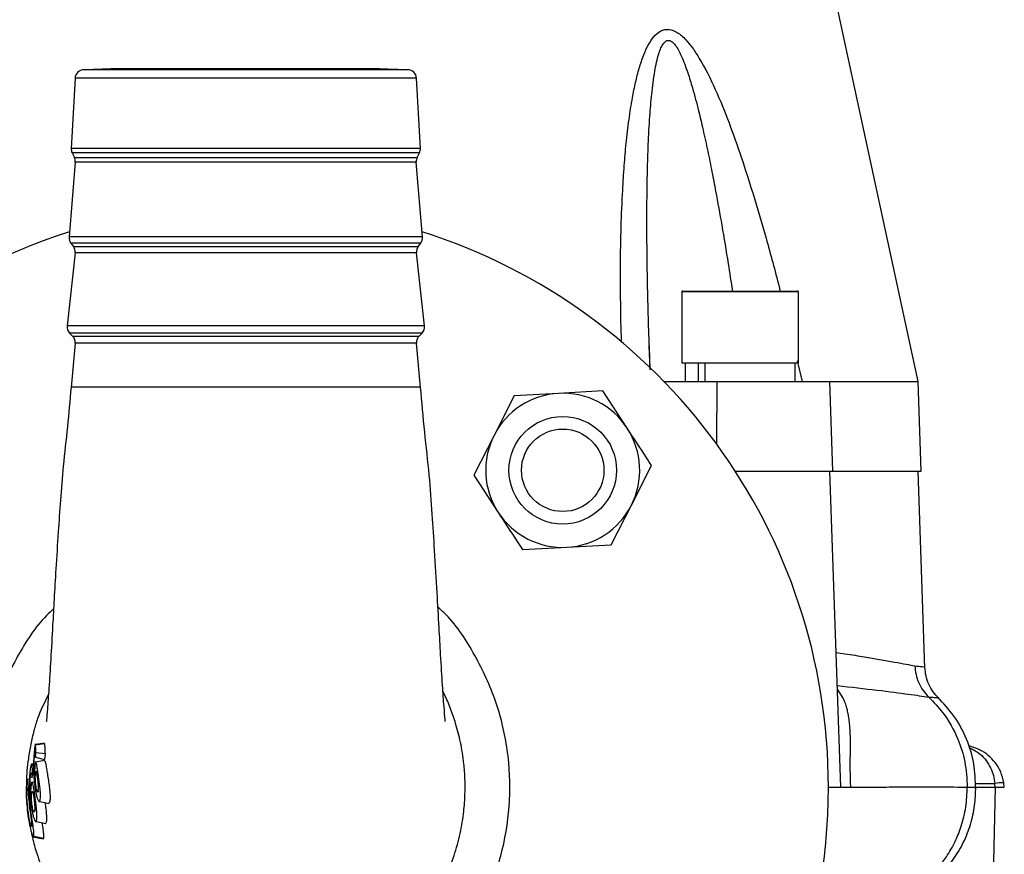
# Model space of a CAD drawing. Extents: x -981 to 2872, y 43 to 5472.
# Drawn here: x 1413 to 1522, y 4023 to 4116 of the extents above; entities that cross this region are included whole.
import ezdxf

# ---------------------------------------------------------------- set-up
doc = ezdxf.new("R2010")
doc.units = 0
doc.header["$LTSCALE"] = 10
doc.header["$MEASUREMENT"] = 0
doc.linetypes.add('PLNÁ', pattern=[0])
doc.layers.add('1', color=7, linetype='PLNÁ')

msp = doc.modelspace()

# ---------------------------------------------------------------- linework, layer by layer
at = {"layer": '1'}
for p, q in [((1512.825, 4075.32), (1503.325, 4119.32)), ((1422.836, 4110.21), (1419.738, 4110.102)), ((1455.912, 4110.102), (1419.738, 4110.102)), ((1455.912, 4110.102), (1452.603, 4110.217)), ((1418.774, 4109.158), (1418.339, 4101.335)), ((1456.875, 4109.158), (1418.774, 4109.158)), ((1457.31, 4101.335), (1456.875, 4109.158)), ((1457.31, 4101.335), (1418.339, 4101.335)), ((1418.444, 4100.832), (1418.699, 4100.321)), ((1457.206, 4100.832), (1418.444, 4100.832)), ((1456.95, 4100.321), (1457.206, 4100.832)), ((1418.801, 4099.791), (1418.106, 4091.449)), ((1418.699, 4100.321), (1456.95, 4100.321)), ((1456.848, 4099.791), (1418.801, 4099.791)), ((1457.543, 4091.449), (1456.848, 4099.791)), ((1457.543, 4091.449), (1418.106, 4091.449)), ((1418.303, 4090.766), (1418.587, 4090.387)), ((1457.347, 4090.766), (1418.303, 4090.766)), ((1418.587, 4090.387), (1457.062, 4090.387)), ((1457.062, 4090.387), (1457.347, 4090.766)), ((1418.781, 4089.676), (1417.878, 4081.548)), ((1456.868, 4089.676), (1418.781, 4089.676)), ((1457.772, 4081.548), (1456.868, 4089.676)), ((1486.479, 4085.32), (1486.479, 4077.42)), ((1497.575, 4085.32), (1486.479, 4085.32)), ((1486.579, 4085.42), (1497.505, 4085.42)), ((1497.505, 4085.42), (1499.379, 4085.42)), ((1499.479, 4085.32), (1497.575, 4085.32)), ((1499.479, 4077.42), (1499.479, 4085.32)), ((1457.772, 4081.548), (1417.878, 4081.548)), ((1418.165, 4080.73), (1418.493, 4080.402)), ((1457.485, 4080.73), (1418.165, 4080.73)), ((1418.493, 4080.402), (1457.157, 4080.402)), ((1457.157, 4080.402), (1457.485, 4080.73)), ((1418.781, 4079.602), (1418.322, 4074.674)), ((1456.868, 4079.602), (1418.781, 4079.602)), ((1457.328, 4074.676), (1456.868, 4079.602)), ((1482.845, 4079.21), (1482.833, 4079.526)), ((1482.945, 4076.695), (1482.838, 4079.296)), ((1482.945, 4076.617), (1482.845, 4079.21)), ((1499.355, 4077.628), (1499.902, 4075.32)), ((1486.479, 4077.42), (1499.479, 4077.42)), ((1486.841, 4077.42), (1486.841, 4075.32)), ((1488.283, 4077.42), (1488.283, 4075.32)), ((1489.026, 4077.42), (1489.026, 4075.32)), ((1499.117, 4075.32), (1499.117, 4077.42)), ((1418.64, 4074.708), (1418.331, 4074.708)), ((1457.325, 4074.708), (1457.01, 4074.708)), ((1484.488, 4075.32), (1490.391, 4075.32)), ((1490.391, 4075.32), (1490.328, 4068.389)), ((1490.391, 4075.32), (1502.979, 4075.32)), ((1503.328, 4065.32), (1502.979, 4075.32)), ((1502.979, 4075.32), (1512.825, 4075.32)), ((1513.174, 4065.32), (1512.825, 4075.32)), ((1467.761, 4073.74), (1465.515, 4069.315)), ((1472.716, 4074.008), (1467.761, 4073.74)), ((1477.671, 4074.276), (1472.716, 4074.008)), ((1480.381, 4070.118), (1477.671, 4074.276)), ((1465.515, 4069.315), (1463.27, 4064.89)), ((1480.845, 4061.536), (1483.091, 4065.961)), ((1463.27, 4064.89), (1465.979, 4060.732)), ((1492.436, 4065.32), (1503.328, 4065.32)), ((1504.21, 4030.07), (1502.979, 4065.32)), ((1503.328, 4065.32), (1513.174, 4065.32)), ((1513.592, 4043.359), (1512.825, 4065.32)), ((1478.599, 4057.11), (1480.845, 4061.536)), ((1468.689, 4056.575), (1473.644, 4056.843)), ((1473.644, 4056.843), (1478.599, 4057.11)), ((1513.551, 4043.45), (1513.548, 4043.448)), ((1414.333, 4034.83), (1414.3, 4034.825)), ((1415.151, 4034.954), (1414.346, 4034.832)), ((1414.358, 4034.805), (1414.861, 4034.88)), ((1414.861, 4034.88), (1415.364, 4034.954)), ((1415.335, 4034.981), (1415.151, 4034.954)), ((1415.336, 4034.972), (1415.364, 4034.954)), ((1414.356, 4033.418), (1414.409, 4033.934)), ((1414.409, 4033.934), (1415.425, 4033.848)), ((1415.425, 4033.848), (1415.356, 4033.164)), ((1413.92, 4032.632), (1413.862, 4032.623)), ((1414.142, 4032.665), (1413.932, 4032.633)), ((1414.349, 4032.833), (1414.314, 4032.655)), ((1415.184, 4033.012), (1414.331, 4032.882)), ((1414.357, 4033.418), (1415.356, 4033.164)), ((1415.373, 4033.041), (1415.184, 4033.012)), ((1415.239, 4033.198), (1415.231, 4033.019)), ((1413.96, 4031.128), (1414.047, 4031.548)), ((1413.965, 4032.544), (1414.141, 4032.57)), ((1414.367, 4031.703), (1414.399, 4031.859)), ((1413.686, 4030.974), (1413.448, 4030.938)), ((1414.233, 4030.645), (1413.873, 4030.59)), ((1413.941, 4030.586), (1413.891, 4030.462)), ((1519.204, 4030.506), (1521.393, 4030.506)), ((1521.445, 4030.07), (1521.393, 4030.506)), ((1522.447, 4030.033), (1522.383, 4030.569)), ((1502.825, 4030.07), (1504.209, 4030.07)), ((1519.238, 4030.07), (1521.439, 4030.07)), ((1521.439, 4030.07), (1519.37, 3943.32)), ((1521.445, 4030.07), (1521.439, 4030.07)), ((1522.439, 4030.095), (1522.441, 4030.191)), ((1414.765, 4028.496), (1415.034, 4028.442)), ((1415.034, 4028.442), (1415.88, 4028.272)), ((1414.391, 4026.25), (1414.613, 4026.205)), ((1414.613, 4026.205), (1415.495, 4026.028)), ((1414.106, 4024.543), (1415.22, 4024.319)), ((1414.176, 4024.618), (1415.256, 4024.406))]:
    msp.add_line(p, q, dxfattribs=at)
for radius in [6, 4.6]:
    msp.add_circle((1473.18, 4065.425), radius, dxfattribs=at)
for centre, radius, start, end in [((1419.773, 4109.103), 1, 92, 176.82017), ((1455.877, 4109.103), 1, 3.17983, 88), ((1419.338, 4101.28), 1, 176.82017, 206.56505), ((1456.312, 4101.28), 1, 333.43495, 3.17983), ((1417.805, 4099.874), 1, 355.23636, 26.56505), ((1457.845, 4099.874), 1, 153.43495, 184.76364), ((1437.825, 4030.07), 65, 107.61536, 0), ((1437.825, 4030.07), 65, 0, 72.38464), ((1419.103, 4091.366), 1, 175.23636, 216.8699), ((1456.547, 4091.366), 1, 323.1301, 4.76364), ((1417.787, 4089.787), 1, 353.65981, 36.8699), ((1457.862, 4089.787), 1, 143.1301, 186.34019), ((1486.579, 4085.32), 0.1, 90, 180), ((1499.379, 4085.32), 0.1, 0, 90), ((1418.872, 4081.437), 1, 173.65981, 225), ((1456.778, 4081.437), 1, 315, 6.34019), ((1417.785, 4079.695), 1, 354.67275, 45), ((1457.864, 4079.695), 1, 135, 185.32725), ((1473.18, 4065.425), 8.595, 93.09362, 153.09362), ((1473.18, 4065.425), 8.595, 33.09362, 93.09362), ((1473.18, 4065.425), 8.595, 333.09362, 33.09362), ((1473.18, 4065.425), 8.595, 153.09362, 213.09362), ((1473.18, 4065.425), 8.595, 273.09362, 333.09362), ((1473.18, 4065.425), 8.595, 213.09362, 273.09362), ((1408.804, 4030.125), 5.882, 355.6443, 17.17249), ((1522.223, 4025.271), 5.301, 88.27664, 99.01181)]:
    msp.add_arc(centre, radius, start, end, dxfattribs=at)
for points, knots in [([(1479.748, 4079.676), (1479.746, 4079.732), (1479.69, 4081.193), (1479.639, 4084.065), (1479.612, 4088.318), (1479.684, 4092.522), (1479.835, 4096.233), (1480.029, 4099.331), (1480.254, 4101.969), (1480.552, 4104.5), (1480.911, 4106.771), (1481.292, 4108.685), (1481.7, 4110.29), (1482.167, 4111.673), (1482.692, 4112.851), (1483.293, 4113.793), (1483.947, 4114.371), (1484.556, 4114.599), (1485.183, 4114.628), (1485.831, 4114.369), (1486.448, 4113.906), (1487.029, 4113.341), (1487.705, 4112.497), (1488.87, 4110.704), (1490.254, 4107.903), (1491.76, 4104.182), (1493.128, 4100.319), (1494.496, 4096.023), (1495.904, 4091.204), (1496.909, 4087.55), (1497.403, 4085.579), (1497.443, 4085.42)], [0, 0, 0, 0, 759.8960752, 20153.8562958, 39705.1794383, 59686.2584612, 78663.9384389, 91663.7928344, 103352.5799283, 116111.4379333, 128017.9547563, 136548.2379127, 144648.6378507, 152657.5614562, 158833.0956855, 165018.1112573, 171219.1062274, 174376.9335253, 177380.2577617, 183101.062954, 186267.729117, 189735.0358889, 195467.9587266, 202041.9816876, 219997.6990147, 238183.8311719, 256438.0528619, 275185.7989504, 298737.7435264, 323802.9185818, 325996.0038609, 325996.0038609, 325996.0038609, 325996.0038609]), ([(1482.833, 4079.526), (1482.831, 4079.565), (1482.782, 4080.836), (1482.708, 4083.433), (1482.616, 4087.349), (1482.568, 4091.377), (1482.57, 4095.214), (1482.622, 4098.671), (1482.721, 4101.835), (1482.874, 4104.689), (1483.099, 4107.428), (1483.398, 4109.78), (1483.755, 4111.512), (1484.119, 4112.526), (1484.388, 4113.026), (1484.661, 4113.295), (1484.887, 4113.375), (1485.053, 4113.375), (1485.221, 4113.32), (1485.458, 4113.168), (1485.766, 4112.826), (1486.099, 4112.285), (1486.597, 4111.265), (1487.116, 4109.852), (1487.621, 4108.214), (1488.011, 4106.804), (1488.41, 4105.25), (1488.863, 4103.332), (1489.359, 4101.054), (1489.821, 4098.769), (1490.348, 4096.012), (1490.957, 4092.602), (1491.579, 4088.886), (1491.954, 4086.437), (1492.109, 4085.42)], [0, 0, 0, 0, 663.4030053, 21350.2900198, 43639.9121477, 66547.9272854, 89193.748778, 108407.256282, 125033.2483426, 142898.121795, 157128.4395302, 172131.2107997, 184023.8521479, 188316.3934474, 192085.3495632, 195078.3287407, 196399.5479672, 197675.5599252, 198943.2781178, 200307.1755424, 203498.2729071, 207514.0662795, 211553.7628884, 223106.8147326, 232846.0865935, 240310.3522012, 247541.3715077, 259607.3992578, 273143.049969, 286336.0401273, 298380.6041486, 319816.901475, 343920.0369929, 361021.1968339, 361021.1968339, 361021.1968339, 361021.1968339]), ([(1452.603, 4110.21), (1452.664, 4110.21), (1452.951, 4110.21), (1451.424, 4110.209), (1448.15, 4110.208), (1443.329, 4110.208), (1437.792, 4110.207), (1432.242, 4110.206), (1427.383, 4110.205), (1424.065, 4110.204), (1422.505, 4110.204), (1422.779, 4110.203), (1422.836, 4110.203)], [0, 0, 0, 0, 3738.5671006, 17291.4014491, 30866.2498408, 44463.1596707, 58082.1059657, 71723.0867969, 85386.1405212, 99071.190811, 112778.3134874, 116414.3134557, 116414.3134557, 116414.3134557, 116414.3134557]), ([(1440.777, 4110.214), (1442.525, 4110.213), (1446.023, 4110.213), (1450.207, 4110.212), (1451.573, 4110.211), (1452.256, 4110.211)], [0, 0, 0, 0, 12582.8481323, 25186.2416354, 37810.2758582, 37810.2758582, 37810.2758582, 37810.2758582]), ([(1418.328, 4074.708), (1418.199, 4073.225), (1417.944, 4070.282), (1417.442, 4066.079), (1417.137, 4062.149), (1416.877, 4058.295), (1416.642, 4054.574), (1416.439, 4051.116), (1416.249, 4047.699), (1416.058, 4044.309), (1415.863, 4041.114), (1415.684, 4038.704), (1415.603, 4037.717), (1415.568, 4037.366), (1415.585, 4037.426), (1415.587, 4037.434)], [0, 0, 0, 0, 13801.9280133, 27393.2807626, 39232.6251382, 50440.1995577, 63940.7363105, 75589.6731552, 86045.7097789, 101399.7303123, 116216.0808954, 129975.3583655, 142265.2233468, 147944.2365942, 148743.0197785, 148743.0197785, 148743.0197785, 148743.0197785]), ([(1424.073, 4074.708), (1423.403, 4074.708), (1422.062, 4074.708), (1420.507, 4074.708), (1419.298, 4074.708), (1418.859, 4074.708), (1418.64, 4074.708)], [0, 0, 0, 0, 12665.8141162, 25331.5600083, 37997.35473, 50663.1326215, 50663.1326215, 50663.1326215, 50663.1326215]), ([(1435.279, 4074.708), (1434.235, 4074.708), (1432.147, 4074.708), (1429.19, 4074.708), (1426.432, 4074.708), (1424.859, 4074.708), (1424.073, 4074.708)], [0, 0, 0, 0, 12682.8064126, 25365.6006571, 38048.373832, 50731.140002, 50731.140002, 50731.140002, 50731.140002]), ([(1451.613, 4074.708), (1450.49, 4074.708), (1448.244, 4074.708), (1444.141, 4074.708), (1439.749, 4074.708), (1436.769, 4074.708), (1435.279, 4074.708)], [0, 0, 0, 0, 12712.6515775, 25425.3221711, 38137.9884309, 50850.6411379, 50850.6411379, 50850.6411379, 50850.6411379]), ([(1457.01, 4074.708), (1456.792, 4074.708), (1456.355, 4074.708), (1455.154, 4074.708), (1453.61, 4074.708), (1452.279, 4074.708), (1451.613, 4074.708)], [0, 0, 0, 0, 12737.0763886, 25474.1072828, 38211.161207, 50948.2742852, 50948.2742852, 50948.2742852, 50948.2742852]), ([(1460.068, 4037.406), (1460.068, 4037.454), (1460.068, 4037.568), (1459.933, 4039.059), (1459.769, 4041.43), (1459.579, 4044.537), (1459.381, 4048.044), (1459.167, 4051.912), (1458.912, 4056.17), (1458.62, 4060.584), (1458.318, 4065.019), (1457.747, 4069.752), (1457.465, 4073.034), (1457.321, 4074.708)], [0, 0, 0, 0, 7600.3630881, 18279.1712272, 30186.8232214, 43253.1567757, 53438.6632925, 65386.9183343, 78926.7936466, 90012.6492314, 101644.1282561, 114432.396045, 127758.589642, 127758.589642, 127758.589642, 127758.589642]), ([(1483.091, 4065.961), (1482.89, 4066.268), (1481.992, 4067.647), (1481.085, 4069.038), (1480.381, 4070.118)], [0, 0, 0, 0, 6446.7911773, 28905.0997247, 28905.0997247, 28905.0997247, 28905.0997247]), ([(1465.979, 4060.732), (1466.683, 4059.652), (1467.59, 4058.261), (1468.488, 4056.882), (1468.689, 4056.575)], [0, 0, 0, 0, 22447.2538006, 28890.871647, 28890.871647, 28890.871647, 28890.871647]), ([(1416.376, 4049.969), (1416.113, 4049.723), (1414.488, 4048.21), (1412.258, 4044.724), (1409.884, 4039.671), (1408.583, 4034.205), (1408.318, 4028.605), (1409.123, 4023.051), (1410.962, 4017.749), (1413.771, 4012.889), (1417.449, 4008.647), (1421.863, 4005.176), (1426.855, 4002.602), (1432.245, 4001.018), (1437.838, 4000.481), (1443.433, 4001.011), (1448.828, 4002.59), (1453.828, 4005.161), (1458.253, 4008.632), (1461.942, 4012.877), (1464.763, 4017.744), (1466.613, 4023.057), (1467.426, 4028.627), (1467.168, 4034.247), (1465.867, 4039.735), (1463.491, 4044.813), (1461.225, 4048.351), (1459.559, 4049.901), (1459.261, 4050.178)], [0, 0, 0, 0, 2353.2531863, 14489.0663905, 26627.2934719, 38767.9450018, 50910.9710987, 63056.4716428, 75204.3082129, 87354.5980954, 99507.2909819, 111662.3521562, 123819.8600078, 135979.7828234, 148142.0939404, 160306.826079, 172473.9597839, 184643.5002455, 196815.4717582, 208989.8302147, 221166.5966953, 233345.7657449, 245527.3750984, 257711.3580143, 269897.7748986, 282086.5913219, 294277.8103859, 296936.7097108, 296936.7097108, 296936.7097108, 296936.7097108]), ([(1503.684, 4045.121), (1504.015, 4045.071), (1505.18, 4044.895), (1506.783, 4044.63), (1508.651, 4044.312), (1510.221, 4044.036), (1511.556, 4043.793), (1512.171, 4043.677), (1512.474, 4043.62)], [0, 0, 0, 0, 5545.4832738, 19542.1084506, 31865.2258523, 46465.1918667, 60588.8723494, 74237.1808221, 74237.1808221, 74237.1808221, 74237.1808221]), ([(1512.474, 4043.62), (1512.501, 4043.297), (1512.557, 4042.643), (1512.88, 4041.707), (1513.357, 4040.842), (1513.803, 4040.369), (1514.024, 4040.134)], [0, 0, 0, 0, 12816.4719759, 25885.2888331, 38954.3137897, 51771.3367683, 51771.3367683, 51771.3367683, 51771.3367683]), ([(1512.474, 4043.62), (1512.764, 4043.59), (1513.316, 4043.533), (1513.605, 4043.476), (1513.561, 4043.455), (1513.551, 4043.45)], [0, 0, 0, 0, 17840.9984583, 33909.7629713, 38759.8876377, 38759.8876377, 38759.8876377, 38759.8876377]), ([(1515.134, 4040.007), (1514.915, 4040.24), (1514.473, 4040.71), (1513.999, 4041.564), (1513.675, 4042.485), (1513.617, 4043.127), (1513.588, 4043.446)], [0, 0, 0, 0, 12830.7896813, 25898.8602279, 38964.70786, 51788.736064, 51788.736064, 51788.736064, 51788.736064]), ([(1503.814, 4041.412), (1505.353, 4041.24), (1508.509, 4040.887), (1511.966, 4040.434), (1513.336, 4040.235), (1514.024, 4040.134)], [0, 0, 0, 0, 12456.8680281, 25547.9263665, 38747.5789813, 38747.5789813, 38747.5789813, 38747.5789813]), ([(1415.806, 4040.409), (1415.361, 4039.537), (1414.699, 4038.235), (1414.164, 4036.338), (1413.806, 4034.842), (1413.507, 4032.925), (1413.332, 4031.467), (1413.369, 4030.555), (1413.37, 4030.526)], [0, 0, 0, 0, 20869.3789718, 31114.7184386, 42072.532872, 53744.0818384, 72634.6069332, 73252.4941553, 73252.4941553, 73252.4941553, 73252.4941553]), ([(1413.905, 4025.03), (1413.942, 4024.842), (1414.094, 4024.05), (1414.556, 4022.462), (1415.363, 4020.284), (1416.347, 4018.331), (1417.333, 4016.703), (1418.303, 4015.306), (1419.456, 4013.88), (1420.722, 4012.544), (1421.991, 4011.393), (1423.547, 4010.162), (1425.463, 4008.896), (1428.552, 4007.289), (1432.618, 4005.954), (1437.659, 4005.399), (1441.833, 4005.8), (1445.095, 4006.635), (1448.288, 4007.819), (1450.931, 4009.314), (1453.057, 4010.905), (1454.196, 4011.865), (1455.601, 4013.214), (1457.215, 4015.079), (1458.621, 4017.143), (1459.661, 4019.027), (1460.379, 4020.57), (1461.086, 4022.419), (1461.706, 4024.596), (1462.119, 4026.929), (1462.292, 4029.057), (1462.297, 4030.924), (1462.155, 4032.925), (1461.823, 4035.016), (1461.301, 4037.063), (1460.681, 4038.838), (1460.199, 4040.019), (1459.877, 4040.637), (1459.821, 4040.744)], [0, 0, 0, 0, 2839.9653261, 11966.7781119, 24508.0842393, 37285.3612779, 44365.9954888, 52756.8408522, 62511.8002431, 71578.3300776, 80048.0774556, 87935.3384188, 101019.5350729, 114065.4567341, 139549.6698087, 164019.8867122, 188850.7600074, 201304.2055898, 213925.0163071, 239328.0395305, 245985.2484145, 253342.1254422, 261426.9142852, 274888.7336878, 289875.4934146, 298414.394444, 306829.5965842, 315121.6474742, 327781.3181017, 340365.3154704, 350241.7201157, 359440.2482276, 368048.4600989, 379998.6098829, 390811.5619482, 399361.0813861, 407903.542078, 409701.7771255, 409701.7771255, 409701.7771255, 409701.7771255]), ([(1505.315, 4030.068), (1505.315, 4030.083), (1505.303, 4030.334), (1505.285, 4030.78), (1505.272, 4031.409), (1505.265, 4032.007), (1505.263, 4032.611), (1505.265, 4033.14), (1505.271, 4033.851), (1505.28, 4034.609), (1505.277, 4035.439), (1505.261, 4036.144), (1505.223, 4036.824), (1505.168, 4037.386), (1505.116, 4037.765), (1505.086, 4037.951), (1505.07, 4038.044), (1505.062, 4038.09), (1505.058, 4038.113), (1505.056, 4038.124), (1505.055, 4038.13), (1505.054, 4038.133), (1505.054, 4038.134), (1505.054, 4038.135), (1505.054, 4038.135), (1505.054, 4038.135), (1505.054, 4038.136), (1505.054, 4038.136), (1505.054, 4038.136), (1505.054, 4038.136), (1505.054, 4038.136), (1505.054, 4038.136), (1505.053, 4038.137), (1505.053, 4038.138), (1505.053, 4038.141), (1505.052, 4038.147), (1505.049, 4038.164), (1505.04, 4038.209), (1505.015, 4038.341), (1504.974, 4038.536), (1504.914, 4038.786), (1504.843, 4039.05), (1504.602, 4039.862), (1504.186, 4040.485), (1503.828, 4041.021)], [0, 0, 0, 0, 1387.4750128, 22908.6077356, 40507.2328034, 58863.5506609, 78308.8441577, 97915.7868534, 110676.4724933, 150275.0319408, 178696.5665517, 205283.6713795, 234769.1356744, 264123.7673446, 278750.0451061, 286049.331398, 289695.5754158, 291517.4930248, 292428.5300745, 292883.7436869, 293111.3316431, 293225.3425453, 293282.1185633, 293310.6518961, 293324.6329473, 293331.9238151, 293335.4895868, 293337.1385603, 293338.2237535, 293338.7170565, 293354.228756, 293366.7130478, 293390.4503533, 293437.5961746, 293537.3944002, 293765.1459801, 294328.5840885, 295836.1602415, 300123.2825458, 312851.7968335, 323498.2744541, 336417.4846547, 351587.994642, 444938.9429642, 444938.9429642, 444938.9429642, 444938.9429642]), ([(1514.025, 4040.135), (1514.567, 4039.567), (1515.887, 4038.185), (1517.254, 4035.71), (1518.159, 4032.865), (1518.264, 4031.026), (1518.319, 4030.07)], [0, 0, 0, 0, 10889.6840334, 26513.331053, 38683.0694218, 51856.4559292, 51856.4559292, 51856.4559292, 51856.4559292]), ([(1514.025, 4040.135), (1514.063, 4040.132), (1514.161, 4040.126), (1514.368, 4040.113), (1514.654, 4040.092), (1514.944, 4040.063), (1515.123, 4040.039), (1515.092, 4040.027), (1515.083, 4040.024)], [0, 0, 0, 0, 4018.00976, 10207.4218133, 23535.3960125, 41678.1569874, 64612.9578686, 74395.2519416, 74395.2519416, 74395.2519416, 74395.2519416]), ([(1519.25, 4029.915), (1519.217, 4030.846), (1519.152, 4032.736), (1518.315, 4035.483), (1516.962, 4038.046), (1515.647, 4039.444), (1514.991, 4040.141)], [0, 0, 0, 0, 12671.3581928, 25758.9436074, 38863.4117634, 51885.9259266, 51885.9259266, 51885.9259266, 51885.9259266]), ([(1414.358, 4034.805), (1414.352, 4034.839), (1414.344, 4034.881), (1414.333, 4034.832), (1414.33, 4034.822)], [0, 0, 0, 0, 22331.6997773, 28782.1398867, 28782.1398867, 28782.1398867, 28782.1398867]), ([(1414.409, 4033.934), (1414.399, 4034.136), (1414.385, 4034.438), (1414.37, 4034.703), (1414.362, 4034.771), (1414.358, 4034.805)], [0, 0, 0, 0, 19068.0144304, 28625.7773522, 38198.2788158, 38198.2788158, 38198.2788158, 38198.2788158]), ([(1415.364, 4034.954), (1415.37, 4034.889), (1415.381, 4034.76), (1415.398, 4034.339), (1415.416, 4034.006), (1415.425, 4033.848)], [0, 0, 0, 0, 13177.8092089, 26342.336892, 38204.0990731, 38204.0990731, 38204.0990731, 38204.0990731]), ([(1414.311, 4034.747), (1414.289, 4034.599), (1414.256, 4034.377), (1414.203, 4033.844), (1414.168, 4033.367), (1414.142, 4032.834), (1414.13, 4032.087), (1414.166, 4031.161), (1414.275, 4030.134), (1414.418, 4029.328), (1414.555, 4028.837), (1414.658, 4028.592), (1414.75, 4028.485), (1414.851, 4028.505), (1414.912, 4028.749), (1414.919, 4029.19), (1414.898, 4029.611), (1414.854, 4030.102), (1414.79, 4030.646), (1414.712, 4031.206), (1414.631, 4031.74), (1414.556, 4032.214), (1414.49, 4032.594), (1414.435, 4032.817), (1414.4, 4032.902), (1414.384, 4032.879), (1414.382, 4032.875)], [0, 0, 0, 0, 19514.912966, 29213.2571319, 38944.1516579, 48677.1374591, 58390.3894013, 77737.8993705, 97295.5139442, 116856.5868521, 126784.7415596, 136025.1011663, 145506.1795589, 155417.6164983, 174821.8443315, 184554.0601585, 194304.1341368, 203983.655458, 213629.7826037, 223351.4827326, 233131.8989451, 242897.787547, 252599.5566219, 262233.6686104, 271930.0552981, 273718.1286107, 273718.1286107, 273718.1286107, 273718.1286107]), ([(1414.235, 4033.339), (1414.241, 4033.419), (1414.253, 4033.587), (1414.267, 4033.691), (1414.275, 4033.745)], [0, 0, 0, 0, 13785.213452, 28789.2322509, 28789.2322509, 28789.2322509, 28789.2322509]), ([(1414.275, 4033.745), (1414.283, 4033.8), (1414.298, 4033.902), (1414.311, 4033.886), (1414.317, 4033.879)], [0, 0, 0, 0, 15556.1634481, 28787.7508418, 28787.7508418, 28787.7508418, 28787.7508418]), ([(1414.317, 4033.879), (1414.32, 4033.865), (1414.327, 4033.834), (1414.34, 4033.685), (1414.35, 4033.524), (1414.356, 4033.418)], [0, 0, 0, 0, 9211.3129923, 19074.1143584, 38204.2309865, 38204.2309865, 38204.2309865, 38204.2309865]), ([(1522.382, 4030.568), (1522.294, 4030.989), (1522.122, 4031.805), (1521.276, 4033.13), (1520.033, 4034.201), (1518.91, 4034.554), (1518.474, 4034.691)], [0, 0, 0, 0, 10998.9880836, 21308.2831023, 40044.895007, 51937.0157542, 51937.0157542, 51937.0157542, 51937.0157542]), ([(1518.503, 4034.511), (1518.94, 4034.291), (1519.923, 4033.798), (1520.803, 4032.571), (1521.265, 4031.398), (1521.351, 4030.8), (1521.393, 4030.506)], [0, 0, 0, 0, 15426.1990228, 34706.4572719, 43454.9442266, 51928.4534935, 51928.4534935, 51928.4534935, 51928.4534935]), ([(1413.882, 4032.592), (1413.849, 4032.478), (1413.799, 4032.308), (1413.737, 4031.829), (1413.7, 4031.383), (1413.678, 4030.87), (1413.676, 4030.131), (1413.726, 4029.187), (1413.848, 4028.119), (1414, 4027.266), (1414.141, 4026.724), (1414.245, 4026.433), (1414.339, 4026.275), (1414.444, 4026.224), (1414.511, 4026.396), (1414.528, 4026.777), (1414.516, 4027.16), (1414.48, 4027.624), (1414.423, 4028.155), (1414.35, 4028.717), (1414.272, 4029.267), (1414.195, 4029.768), (1414.123, 4030.186), (1414.056, 4030.463), (1414.006, 4030.593), (1413.979, 4030.586), (1413.971, 4030.584)], [0, 0, 0, 0, 19340.1072765, 28945.3077807, 38587.4714854, 48234.7169077, 57862.8425853, 77034.1293644, 96413.7885848, 115793.3942433, 125625.0044468, 134781.5522826, 144184.9871233, 153991.7240087, 173211.6122386, 182853.0513601, 192511.3991399, 202098.0774585, 211654.7683506, 221285.5680461, 230969.2084721, 240642.1455627, 250256.9027565, 259799.7132786, 269392.2042347, 273824.1589123, 273824.1589123, 273824.1589123, 273824.1589123]), ([(1413.968, 4032.544), (1413.955, 4032.592), (1413.937, 4032.664), (1413.915, 4032.629), (1413.908, 4032.618)], [0, 0, 0, 0, 19388.6494448, 28793.343405, 28793.343405, 28793.343405, 28793.343405]), ([(1414.261, 4031.444), (1414.24, 4031.763), (1414.21, 4032.242), (1414.211, 4032.837), (1414.222, 4033.148), (1414.231, 4033.275), (1414.235, 4033.339)], [0, 0, 0, 0, 25490.4136293, 38259.2006161, 44648.6795208, 51052.7493612, 51052.7493612, 51052.7493612, 51052.7493612]), ([(1414.314, 4032.655), (1414.299, 4032.509), (1414.276, 4032.29), (1414.26, 4031.837), (1414.261, 4031.575), (1414.261, 4031.444)], [0, 0, 0, 0, 19054.4795773, 28635.256883, 38215.8801329, 38215.8801329, 38215.8801329, 38215.8801329]), ([(1415.376, 4033.018), (1415.395, 4033.009), (1415.433, 4032.991), (1415.511, 4032.609), (1415.606, 4032.043), (1415.712, 4031.385), (1415.824, 4030.656), (1415.917, 4029.931), (1415.981, 4029.258), (1415.989, 4028.72), (1415.945, 4028.331), (1415.861, 4028.314), (1415.82, 4028.306)], [0, 0, 0, 0, 11378.5857323, 23329.91239, 33864.3960244, 44933.4377776, 55919.8364768, 66895.5023215, 78575.9876069, 91107.0592293, 104562.096945, 117888.786393, 117888.786393, 117888.786393, 117888.786393]), ([(1413.787, 4031.261), (1413.795, 4031.333), (1413.811, 4031.483), (1413.831, 4031.564), (1413.841, 4031.606)], [0, 0, 0, 0, 13861.9206328, 28799.6657845, 28799.6657845, 28799.6657845, 28799.6657845]), ([(1413.841, 4031.606), (1413.853, 4031.646), (1413.874, 4031.722), (1413.895, 4031.68), (1413.905, 4031.661)], [0, 0, 0, 0, 15347.1083286, 28798.7180168, 28798.7180168, 28798.7180168, 28798.7180168]), ([(1413.905, 4031.661), (1413.911, 4031.639), (1413.921, 4031.593), (1413.94, 4031.419), (1413.952, 4031.244), (1413.96, 4031.13)], [0, 0, 0, 0, 9196.1305554, 19090.8921564, 38219.0537263, 38219.0537263, 38219.0537263, 38219.0537263]), ([(1414.047, 4031.548), (1414.035, 4031.766), (1414.017, 4032.094), (1413.991, 4032.405), (1413.975, 4032.498), (1413.968, 4032.544)], [0, 0, 0, 0, 19081.8851442, 28614.8792739, 38213.8587134, 38213.8587134, 38213.8587134, 38213.8587134]), ([(1414.342, 4031.021), (1414.341, 4031.162), (1414.339, 4031.457), (1414.358, 4031.618), (1414.367, 4031.703)], [0, 0, 0, 0, 13757.7185959, 28802.3510812, 28802.3510812, 28802.3510812, 28802.3510812]), ([(1413.434, 4030.9), (1413.417, 4030.844), (1413.382, 4030.732), (1413.354, 4030.391), (1413.34, 4030.221)], [0, 0, 0, 0, 14420.0838334, 28802.2785425, 28802.2785425, 28802.2785425, 28802.2785425]), ([(1413.53, 4030.645), (1413.523, 4030.708), (1413.508, 4030.835), (1413.485, 4030.939), (1413.468, 4030.919), (1413.461, 4030.909)], [0, 0, 0, 0, 12903.3610757, 25966.2947743, 38221.7174265, 38221.7174265, 38221.7174265, 38221.7174265]), ([(1414.176, 4024.618), (1414.183, 4024.712), (1414.194, 4024.853), (1414.16, 4025.234), (1414.101, 4025.709), (1413.99, 4026.446), (1413.806, 4027.676), (1413.664, 4028.902), (1413.578, 4030.046), (1413.545, 4030.457), (1413.53, 4030.645)], [0, 0, 0, 0, 11893.6127605, 17973.8129876, 23868.5724693, 35801.2493378, 47786.3074793, 71775.4270302, 84814.8642637, 95690.3663727, 95690.3663727, 95690.3663727, 95690.3663727]), ([(1413.819, 4029.375), (1413.796, 4029.704), (1413.76, 4030.197), (1413.759, 4030.79), (1413.771, 4031.086), (1413.782, 4031.203), (1413.787, 4031.261)], [0, 0, 0, 0, 25499.4183708, 38271.0683902, 44663.1764423, 51070.5910931, 51070.5910931, 51070.5910931, 51070.5910931]), ([(1413.891, 4030.462), (1413.87, 4030.341), (1413.838, 4030.16), (1413.818, 4029.747), (1413.819, 4029.498), (1413.819, 4029.375)], [0, 0, 0, 0, 19061.1957113, 28817.9699279, 38229.7395909, 38229.7395909, 38229.7395909, 38229.7395909]), ([(1414.669, 4029.679), (1414.661, 4029.635), (1414.645, 4029.551), (1414.606, 4029.514), (1414.557, 4029.566), (1414.498, 4029.735), (1414.44, 4030.01), (1414.392, 4030.33), (1414.354, 4030.688), (1414.346, 4030.91), (1414.342, 4031.021)], [0, 0, 0, 0, 12406.3594928, 23850.8536781, 35811.7745998, 47740.6531224, 59711.8117988, 71694.3344337, 83663.2496865, 95634.865585, 95634.865585, 95634.865585, 95634.865585]), ([(1413.34, 4030.221), (1413.334, 4030.079), (1413.32, 4029.784), (1413.322, 4029.044), (1413.377, 4028.07), (1413.502, 4026.922), (1413.634, 4026.22), (1413.7, 4025.869)], [0, 0, 0, 0, 7194.6989351, 14982.8517434, 30212.3322438, 45342.2092631, 60506.2958166, 60506.2958166, 60506.2958166, 60506.2958166]), ([(1413.394, 4029.349), (1413.395, 4029.427), (1413.396, 4029.578), (1413.405, 4029.759), (1413.417, 4029.896), (1413.428, 4029.944), (1413.433, 4029.969)], [0, 0, 0, 0, 12973.7816961, 25387.3173798, 37877.7667612, 51078.6366967, 51078.6366967, 51078.6366967, 51078.6366967]), ([(1413.809, 4025.916), (1413.781, 4026.026), (1413.673, 4026.466), (1413.531, 4027.393), (1413.439, 4028.31), (1413.405, 4028.87), (1413.395, 4029.176), (1413.395, 4029.295), (1413.394, 4029.349)], [0, 0, 0, 0, 9167.5743016, 36629.482044, 54953.1783892, 65563.6572297, 69762.162357, 73375.7245714, 73375.7245714, 73375.7245714, 73375.7245714]), ([(1413.433, 4029.969), (1413.439, 4029.987), (1413.452, 4030.023), (1413.472, 4029.988), (1413.493, 4029.891), (1413.522, 4029.653), (1413.558, 4029.209), (1413.625, 4028.439), (1413.715, 4027.644), (1413.813, 4026.937), (1413.869, 4026.535), (1413.891, 4026.352), (1413.902, 4026.265)], [0, 0, 0, 0, 7464.3111745, 14846.4168758, 22315.5719764, 29480.5346665, 44115.1250073, 59011.2166688, 88360.8493797, 103217.0196094, 110900.3153361, 117902.7727696, 117902.7727696, 117902.7727696, 117902.7727696]), ([(1413.909, 4028.897), (1413.909, 4029.028), (1413.908, 4029.302), (1413.933, 4029.43), (1413.946, 4029.497)], [0, 0, 0, 0, 13768.2457736, 28813.1679269, 28813.1679269, 28813.1679269, 28813.1679269]), ([(1413.946, 4029.497), (1413.96, 4029.545), (1413.986, 4029.637), (1414.034, 4029.593), (1414.075, 4029.473), (1414.109, 4029.326), (1414.144, 4029.13), (1414.177, 4028.9), (1414.21, 4028.657), (1414.238, 4028.414), (1414.259, 4028.179), (1414.278, 4027.899), (1414.285, 4027.596), (1414.267, 4027.466), (1414.258, 4027.398)], [0, 0, 0, 0, 18538.5221377, 34920.3171049, 43997.4835305, 52487.7914861, 60879.5142144, 70055.5429863, 78971.7980911, 87492.152628, 96064.2087638, 105139.9299738, 121848.1895272, 140193.0662901, 140193.0662901, 140193.0662901, 140193.0662901]), ([(1503.58, 4016.32), (1503.832, 4016.32), (1504.393, 4016.32), (1505.294, 4016.319), (1506.75, 4016.327), (1508.525, 4016.567), (1510.349, 4017.089), (1512.185, 4017.91), (1513.949, 4019.045), (1515.563, 4020.484), (1516.949, 4022.192), (1518.042, 4024.112), (1518.678, 4025.836), (1519.01, 4027.241), (1519.173, 4028.293), (1519.257, 4029.314), (1519.252, 4029.983), (1519.25, 4030.301)], [0, 0, 0, 0, 9178.7544875, 20359.780785, 32509.4895754, 46582.6800854, 60122.3768224, 73676.2651536, 87682.9383081, 102243.4013238, 117231.3658448, 132213.7279371, 146974.2537737, 154239.8962643, 161396.6501858, 168474.7536287, 174904.7346224, 174904.7346224, 174904.7346224, 174904.7346224]), ([(1504.285, 4030.07), (1504.321, 4030.07), (1504.406, 4030.07), (1504.981, 4030.07), (1505.315, 4030.07)], [0, 0, 0, 0, 12200.5336557, 29232.3524724, 29232.3524724, 29232.3524724, 29232.3524724]), ([(1504.426, 4016.322), (1504.602, 4016.321), (1505.938, 4016.315), (1507.463, 4016.525), (1509.003, 4016.995), (1509.703, 4017.246), (1510.567, 4017.619), (1511.321, 4018.014), (1511.869, 4018.345), (1512.129, 4018.512), (1512.256, 4018.597), (1512.318, 4018.639), (1512.349, 4018.66), (1512.365, 4018.671), (1512.373, 4018.676), (1512.376, 4018.678), (1512.378, 4018.68), (1512.379, 4018.68), (1512.38, 4018.681), (1512.38, 4018.681), (1512.38, 4018.681), (1512.38, 4018.681), (1512.38, 4018.681), (1512.495, 4018.683), (1512.734, 4018.995), (1513.273, 4019.304), (1513.878, 4019.866), (1514.399, 4020.365), (1514.798, 4020.794), (1515.317, 4021.388), (1516.105, 4022.437), (1516.976, 4023.957), (1517.719, 4025.825), (1518.222, 4027.863), (1518.287, 4029.339), (1518.319, 4030.07)], [0, 0, 0, 0, 8462.2277156, 64389.0302168, 72840.0239121, 85698.7111206, 100018.7199532, 117891.8876058, 126444.4079217, 130627.7451453, 132696.1573865, 133724.5861936, 134237.6503176, 134493.7137604, 134621.67729, 134685.6052381, 134717.5351417, 134733.5485589, 134741.4113708, 134745.4553289, 134747.3556947, 134748.5925849, 134749.052605, 134749.2649703, 140359.6937883, 150682.3042559, 165731.2372305, 179002.1049789, 185307.4801662, 193673.1575977, 216646.9299715, 247740.4294603, 276752.4259638, 312034.8989911, 346690.0967325, 346690.0967325, 346690.0967325, 346690.0967325]), ([(1505.315, 4030.068), (1506.133, 4030.075), (1507.872, 4030.09), (1510.319, 4030.108), (1512.738, 4030.12), (1514.982, 4030.122), (1516.975, 4030.111), (1517.859, 4030.084), (1518.319, 4030.07)], [0, 0, 0, 0, 9407.5452161, 20017.8062383, 31831.4359083, 44848.5006523, 59068.661739, 74492.4270923, 74492.4270923, 74492.4270923, 74492.4270923]), ([(1518.319, 4030.07), (1518.343, 4030.07), (1518.497, 4030.071), (1518.753, 4030.08), (1519.035, 4030.086), (1519.227, 4030.083), (1519.235, 4030.08), (1519.238, 4030.079)], [0, 0, 0, 0, 2372.7264977, 15439.9810109, 29558.3694532, 46669.1054226, 61548.5618314, 61548.5618314, 61548.5618314, 61548.5618314]), ([(1521.445, 4030.07), (1521.558, 4030.075), (1521.782, 4030.083), (1522.128, 4030.095), (1522.407, 4030.102), (1522.405, 4030.096), (1522.405, 4030.094)], [0, 0, 0, 0, 10161.0602131, 20053.359675, 38952.041867, 51974.2095252, 51974.2095252, 51974.2095252, 51974.2095252]), ([(1414.258, 4027.398), (1414.248, 4027.366), (1414.23, 4027.305), (1414.187, 4027.304), (1414.135, 4027.39), (1414.073, 4027.591), (1414.012, 4027.886), (1413.961, 4028.217), (1413.921, 4028.579), (1413.913, 4028.791), (1413.909, 4028.897)], [0, 0, 0, 0, 12400.6399575, 23862.2730344, 35826.519536, 47758.9164724, 59734.7171265, 71721.6061139, 83695.4276701, 95671.1874383, 95671.1874383, 95671.1874383, 95671.1874383]), ([(1415.428, 4028.363), (1415.438, 4028.295), (1415.476, 4028.027), (1415.527, 4027.578), (1415.573, 4027.067), (1415.591, 4026.641), (1415.581, 4026.323), (1415.547, 4026.117), (1415.504, 4026.023), (1415.464, 4026.045), (1415.453, 4026.051)], [0, 0, 0, 0, 4857.5206429, 19093.5593648, 33323.4666906, 47209.9483951, 61769.5595124, 76171.7380428, 90198.5958992, 95699.3043737, 95699.3043737, 95699.3043737, 95699.3043737]), ([(1413.902, 4026.265), (1413.909, 4026.2), (1413.922, 4026.07), (1413.935, 4025.865), (1413.928, 4025.791), (1413.924, 4025.742)], [0, 0, 0, 0, 9705.5691464, 19143.3759847, 38261.5219421, 38261.5219421, 38261.5219421, 38261.5219421]), ([(1415.074, 4026.112), (1415.117, 4025.842), (1415.201, 4025.316), (1415.273, 4024.702), (1415.262, 4024.512), (1415.256, 4024.406)], [0, 0, 0, 0, 12309.1390851, 23906.1709634, 38274.5349835, 38274.5349835, 38274.5349835, 38274.5349835]), ([(1413.7, 4025.869), (1413.768, 4025.57), (1413.869, 4025.124), (1414.005, 4024.718), (1414.055, 4024.625), (1414.081, 4024.578)], [0, 0, 0, 0, 19128.8361437, 28499.292137, 38267.9236351, 38267.9236351, 38267.9236351, 38267.9236351]), ([(1413.924, 4025.742), (1413.913, 4025.719), (1413.896, 4025.686), (1413.85, 4025.784), (1413.823, 4025.871), (1413.809, 4025.916)], [0, 0, 0, 0, 19076.22619, 28437.1885122, 38263.687083, 38263.687083, 38263.687083, 38263.687083]), ([(1414.081, 4024.578), (1414.102, 4024.556), (1414.147, 4024.511), (1414.166, 4024.582), (1414.176, 4024.618)], [0, 0, 0, 0, 14005.1742588, 28842.0375389, 28842.0375389, 28842.0375389, 28842.0375389]), ([(1415.256, 4024.406), (1415.251, 4024.385), (1415.239, 4024.342), (1415.224, 4024.312), (1415.21, 4024.323), (1415.209, 4024.323)], [0, 0, 0, 0, 18475.0079659, 36955.2214058, 38283.3093597, 38283.3093597, 38283.3093597, 38283.3093597])]:
    msp.add_open_spline(points, degree=3, knots=knots, dxfattribs=at)

doc.saveas('drawing.dxf')
